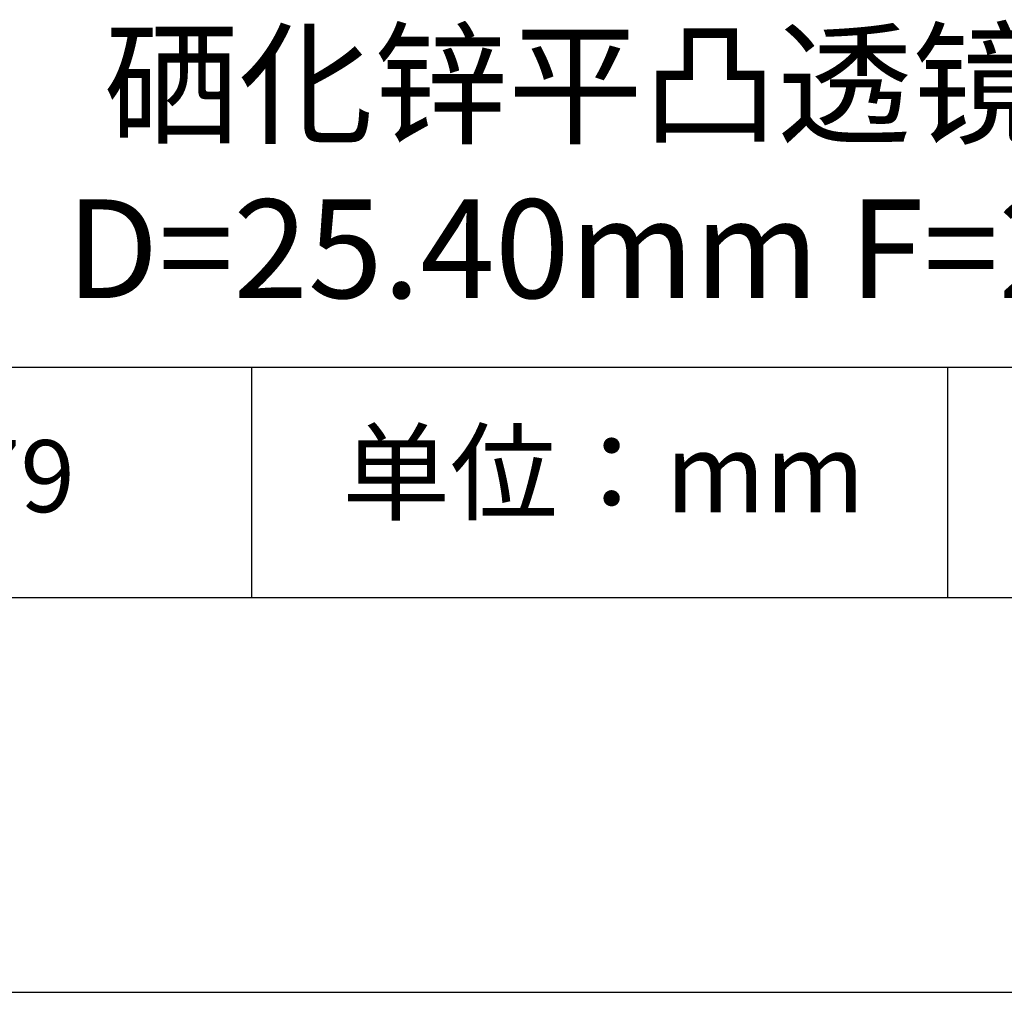
# Model space of a CAD drawing. Units: millimetres. Extents: x 0 to 297, y -2 to 208.
# Drawn here: x 237 to 262, y -2 to 23 of the extents above; entities that cross this region are included whole.
import ezdxf

# ---------------------------------------------------------------- set-up
doc = ezdxf.new("R2010")
doc.units = ezdxf.units.MM
for name, color, linetype in [('1轮廓实线层', 7, 'Continuous'), ('6文字层', 3, 'Continuous'), ('细实线层', 7, 'Continuous')]:
    doc.layers.add(name, color=color, linetype=linetype)
doc.layers.add('粗实线层', color=7, linetype='Continuous', lineweight=25)

# ---------------------------------------------------------------- blocks, each defined once
blk = doc.blocks.new('*X5')
at = {"layer": '粗实线层'}
blk.add_line((-138.5, -95), (138.5, -95), dxfattribs=at)
at = {"layer": '细实线层'}
blk.add_line((-148.5, -105), (148.5, -105), dxfattribs=at)

msp = doc.modelspace()

# ---------------------------------------------------------------- linework, layer by layer
at = {"layer": '1轮廓实线层'}
msp.add_line((146.597, 8.194), (286.597, 8.194), dxfattribs=at)
at = {"layer": '粗实线层'}
msp.add_line((211.597, 14.035), (286.597, 14.035), dxfattribs=at)
at = {"layer": '细实线层'}
for p, q in [((242.65, 14.035), (242.65, 8.194)), ((260.28, 14.035), (260.28, 8.194))]:
    msp.add_line(p, q, dxfattribs=at)

# ---------------------------------------------------------------- block references
at = {"layer": '粗实线层'}
msp.add_blockref('*X5', (148.097, 103.194), dxfattribs=at)

# ---------------------------------------------------------------- texts
at = {"layer": '6文字层', "attachment_point": 5}
for s, insert, char_height, width in [('{\\fMicrosoft YaHei|b0|i0|c134|p34;硒化锌平凸透镜 IR2镀膜^J\\fMicrosoft YaHei|b0|i0|c0|p34;D=\\fMicrosoft YaHei|b0|i0|c134|p34;25.40\\fMicrosoft YaHei|b0|i0|c0|p34;mm F=\\fMicrosoft YaHei|b0|i0|c134|p34;25.40\\fMicrosoft YaHei|b0|i0|c0|p34;mm }', (257.176, 19.117), 2.5, 57.79377), ('{\\fSimSun|b0|i0|c134|p2;单位：mm} ', (251.57, 11.359), 2, 17.84856), ('{\\fMicrosoft YaHei|b1|i0|c134|p34;\\H0.83333x;\\C3;100479}', (234.037, 11.273), 2.1875, 19.85472)]:
    msp.add_mtext(s, dxfattribs=dict(at, insert=insert, char_height=char_height, width=width))

doc.saveas('drawing.dxf')
